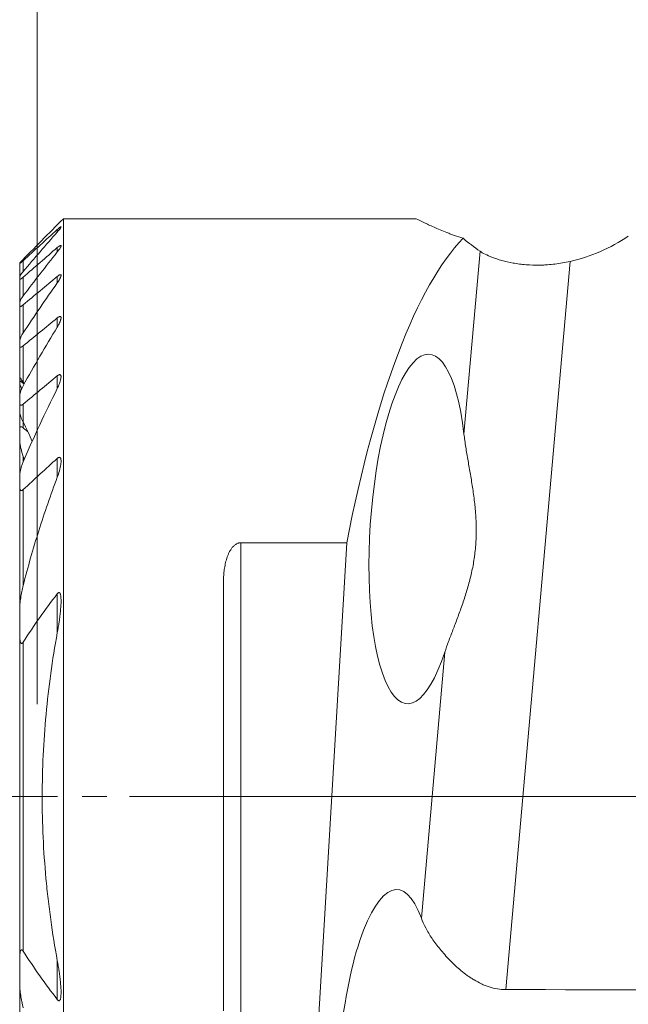
# Model space of a CAD drawing. Units: millimetres. Extents: x -16.6 to 39.3, y -18.6 to 26.3.
# Drawn here: x -0.3 to 10.1, y -3.6 to 13.3 of the extents above; entities that cross this region are included whole.
import ezdxf

# ---------------------------------------------------------------- set-up
doc = ezdxf.new("R2010")
doc.units = ezdxf.units.MM
doc.linetypes.add('CENTER', pattern=[47.5, 22, -8.5, 8.5, -8.5])
for name, color, linetype in [('1', 4, 'Continuous'), ('2', 7, 'Continuous'), ('SK2', 7, 'Continuous'), ('SK4', 2, 'CENTER')]:
    doc.layers.add(name, color=color, linetype=linetype)
doc.styles.add('iso_b_vert', font='simplex.shx')
doc.dimstyles.get("Standard").update_dxf_attribs({"dimtxt": 0.18, "dimasz": 0.18, "dimexe": 0.18, "dimexo": 0.0625, "dimgap": 0.09, "dimtad": 1, "dimzin": 0, "dimdsep": 52, "dimtxsty": 'Standard', "dimcen": 0.09, "dimadec": 0, "dimazin": 0, "dimtfac": 1, "dimtdec": 4, "dimtofl": 0, "dimtmove": 0, "dimatfit": 3, "dimfxl": 1, "dimtolj": 1, "dimtzin": 0, "dimarcsym": 0})

# ---------------------------------------------------------------- blocks, each defined once
blk = doc.blocks.new('_U0')
at = {"layer": '2', "lineweight": 13}
for p, q in [((21.5875, 16.75), (39.32429, 16.75)), ((37.32429, 16.75), (37.32429, 0)), ((1.5875, 0), (39.32429, 0))]:
    blk.add_line(p, q, dxfattribs=at)
at = {"layer": '2', "lineweight": 18}
for points in [[(37.32429, 16.75), (37.742286, 13.575002), (36.906293, 13.574998)], [(37.32429, 0), (36.906293, 3.174998), (37.742286, 3.175002)]]:
    blk.add_solid(points, dxfattribs=at)
at = {"layer": '2', "lineweight": 18, "insert": (36.733175, 4.596871), "char_height": 3, "attachment_point": 7, "rotation": 90, "line_spacing_factor": 1.084337, "style": 'iso_b_vert'}
blk.add_mtext('\\W0.7465;16.75', dxfattribs=at)
blk = doc.blocks.new('_U1')
at = {"layer": '2', "lineweight": 13}
for p, q in [((0, 1.5875), (0, 23.467455)), ((20, 18.3375), (20, 23.467455)), ((0, 21.467455), (20, 21.467455))]:
    blk.add_line(p, q, dxfattribs=at)
at = {"layer": '2', "lineweight": 18}
for points in [[(0, 21.467455), (3.174998, 21.885451), (3.175002, 21.049458)], [(20, 21.467455), (16.825002, 21.049458), (16.824998, 21.885451)]]:
    blk.add_solid(points, dxfattribs=at)
at = {"layer": '2', "lineweight": 18, "insert": (8.367172, 22.352569), "char_height": 3, "attachment_point": 7, "line_spacing_factor": 1.084337, "style": 'iso_b_vert'}
blk.add_mtext('\\W0.7335;20', dxfattribs=at)
blk = doc.blocks.new('_U2')
at = {"layer": 'SK2', "lineweight": 13}
for p, q in [((-1.136768, 9.921568), (-13.136385, 9.921568)), ((-11.136385, 9.921568), (-11.136385, -9.921567)), ((-1.136768, -9.921567), (-13.136385, -9.921567))]:
    blk.add_line(p, q, dxfattribs=at)
at = {"layer": 'SK2', "lineweight": 18}
for points in [[(-11.136385, 9.921568), (-10.718388, 6.74657), (-11.554381, 6.746566)], [(-11.136385, -9.921567), (-11.554381, -6.746569), (-10.718388, -6.746565)]]:
    blk.add_solid(points, dxfattribs=at)
at = {"layer": 'SK2', "lineweight": 18, "char_height": 3, "attachment_point": 7, "rotation": 90, "line_spacing_factor": 1.084337, "style": 'iso_b_vert'}
for s, insert in [('\\W0.7335;20', (-12.477499, 2.843172)), ('%%c', (-12.477499, -6.156828))]:
    blk.add_mtext(s, dxfattribs=dict(at, insert=insert))

msp = doc.modelspace()

# ---------------------------------------------------------------- linework, layer by layer
at = {"layer": '1', "lineweight": 13}
for p, q in [((0.451, 9.922), (6.506, 9.922)), ((0.451, -9.922), (0.451, 9.922)), ((0.346, 9.694), (0.346, 9.737)), ((0.346, 9.351), (0.346, 9.426)), ((7.328, 6.224), (7.604, 9.364)), ((-0.299, 9.166), (-0.299, 9.156)), ((-0.299, 8.926), (-0.299, 9.156)), ((-0.239, 9.015), (-0.239, 9.201)), ((9.149, 9.189), (8.049, -3.313)), ((-0.299, 8.886), (-0.299, 8.926)), ((-0.299, 8.487), (-0.299, 8.886)), ((-0.239, 8.597), (-0.239, 8.918)), ((0.346, 8.819), (0.346, 8.93)), ((-0.299, 8.487), (-0.299, 8.425)), ((-0.299, 7.828), (-0.299, 8.425)), ((-0.239, 7.962), (-0.239, 8.443)), ((0.346, 8.062), (0.346, 8.218)), ((-0.299, 7.737), (-0.299, 7.828)), ((-0.299, 7.203), (-0.299, 7.737)), ((-0.239, 7.12), (-0.239, 7.74)), ((-0.299, 7.13), (-0.299, 7.203)), ((-0.299, 7.13), (-0.299, 7.082)), ((-0.239, 7.097), (-0.239, 7.12)), ((0.346, 7.007), (0.346, 7.224)), ((-0.299, 6.884), (-0.299, 7.082)), ((-0.299, 6.884), (-0.299, 6.754)), ((-0.299, 6.608), (-0.299, 6.754)), ((-0.299, 6.304), (-0.299, 6.608)), ((-0.239, 6.43), (-0.239, 6.739)), ((-0.239, 6.332), (-0.239, 6.43)), ((-0.299, 6.121), (-0.299, 6.304)), ((-0.299, 5.512), (-0.299, 6.121)), ((-0.239, 5.747), (-0.239, 5.841)), ((0.346, 5.483), (0.346, 5.807)), ((-0.299, 5.316), (-0.299, 5.512)), ((-0.299, 3.2), (-0.299, 5.316)), ((-0.239, 3.626), (-0.239, 5.271)), ((3.5, 4.359), (3.5, -4.359)), ((3.5, 4.359), (5.316, 4.359)), ((5.316, 4.359), (4.801, -4.359)), ((3.2, -3.676), (3.2, 3.676)), ((0.346, 2.812), (0.346, 3.483)), ((-0.299, 3.2), (-0.299, 2.787)), ((-0.299, -2.787), (-0.299, 2.787)), ((-0.239, -2.652), (-0.239, 2.652)), ((6.597, -2.088), (6.999, 2.479)), ((-0.299, -2.787), (-0.299, -3.2)), ((0.346, -3.483), (0.346, -2.812)), ((-0.299, -5.316), (-0.299, -3.2))]:
    msp.add_line(p, q, dxfattribs=at)
for centre, major_axis, ratio, start_param, end_param in [((7.531, 0), (0.639, 9.999), 0.273658, 0.306299, 1.137246), ((8.47, 11.979), (-2.208, 2.935), 0.681647, 1.908836, 2.01228), ((8.472, 12.096), (-3, 0.052), 0.994523, 1.81571, 2.181545), ((6.54, 4.596), (0.192, 3), 0.273662, -0.979817, -2.336544), ((5.997, -4.596), (0.192, 3), 0.273665, -0.562991, -2.753379), ((-1396.766, -4.596), (-1644.587, 0.314), 0.001816, -2.607596, -2.594813)]:
    msp.add_ellipse(centre, major_axis=major_axis, ratio=ratio, start_param=start_param, end_param=end_param, dxfattribs=at)
for points in [[(-0.299, 9.166), (-0.049, 9.418), (0.201, 9.67), (0.451, 9.922)], [(-0.239, 9.201), (-0.044, 9.38), (0.151, 9.559), (0.346, 9.737)], [(-0.239, 9.015), (-0.046, 9.244), (0.149, 9.47), (0.346, 9.694)], [(0.346, 9.426), (0.151, 9.257), (-0.044, 9.088), (-0.239, 8.918)], [(0.346, 9.351), (0.149, 9.102), (-0.047, 8.851), (-0.239, 8.597)], [(-0.239, 8.443), (-0.044, 8.606), (0.151, 8.768), (0.346, 8.93)], [(-0.239, 7.962), (-0.048, 8.252), (0.147, 8.538), (0.346, 8.819)], [(0.346, 8.218), (0.151, 8.059), (-0.044, 7.899), (-0.239, 7.74)], [(0.346, 8.062), (0.144, 7.732), (-0.051, 7.396), (-0.239, 7.055)], [(-0.239, 6.739), (-0.044, 6.901), (0.151, 7.063), (0.346, 7.224)], [(-0.239, 7.12), (-0.231, 7.112), (-0.224, 7.103), (-0.216, 7.094)], [(-0.223, 7.083), (-0.228, 7.088), (-0.234, 7.092), (-0.239, 7.097)], [(-0.239, 5.747), (-0.057, 6.175), (0.139, 6.594), (0.346, 7.007)], [(-0.083, 6.095), (-0.131, 6.208), (-0.183, 6.32), (-0.239, 6.43)], [(-0.239, 6.332), (-0.214, 6.311), (-0.188, 6.289), (-0.163, 6.267)], [(-0.221, 5.784), (-0.227, 5.803), (-0.233, 5.822), (-0.239, 5.841)], [(0.346, 5.807), (0.151, 5.629), (-0.045, 5.451), (-0.239, 5.271)], [(0.346, 5.483), (0.233, 5.18), (0.021, 4.568), (-0.158, 3.943), (-0.239, 3.626)]]:
    msp.add_open_spline(points, degree=3, dxfattribs=at)
for points, knots in [([(6.506, 9.922), (6.545, 9.903), (6.59, 9.882), (6.653, 9.851), (6.667, 9.845), (6.694, 9.832), (6.736, 9.812), (6.782, 9.791), (6.88, 9.747), (6.953, 9.716), (7.056, 9.676), (7.078, 9.667), (7.122, 9.651), (7.144, 9.643), (7.214, 9.618), (7.263, 9.602), (7.315, 9.586)], [0, 0, 0, 0, 0.25, 0.25, 0.3125, 0.3125, 0.375, 0.5, 0.5, 0.75, 0.75, 0.8125, 0.8125, 0.875, 0.875, 1, 1, 1, 1]), ([(0.346, 9.694), (0.354, 9.703), (0.362, 9.712), (0.376, 9.729), (0.383, 9.738), (0.392, 9.749), (0.395, 9.753), (0.4, 9.76), (0.402, 9.763), (0.408, 9.772), (0.41, 9.777), (0.411, 9.782), (0.411, 9.783), (0.41, 9.785), (0.409, 9.785), (0.406, 9.784), (0.404, 9.783), (0.399, 9.781), (0.396, 9.779), (0.39, 9.774), (0.387, 9.772), (0.38, 9.766), (0.376, 9.763), (0.364, 9.753), (0.355, 9.745), (0.346, 9.737)], [0, 0, 0, 0, 0.125, 0.125, 0.25, 0.25, 0.3125, 0.3125, 0.375, 0.375, 0.5, 0.5, 0.5625, 0.5625, 0.625, 0.625, 0.6875, 0.6875, 0.75, 0.75, 0.8125, 0.8125, 0.875, 0.875, 1, 1, 1, 1]), ([(0.346, 9.426), (0.356, 9.434), (0.365, 9.441), (0.381, 9.454), (0.389, 9.458), (0.399, 9.463), (0.401, 9.464), (0.406, 9.464), (0.408, 9.464), (0.41, 9.462), (0.411, 9.461), (0.411, 9.457), (0.411, 9.455), (0.41, 9.45), (0.409, 9.446), (0.406, 9.44), (0.404, 9.436), (0.398, 9.425), (0.393, 9.416), (0.382, 9.398), (0.375, 9.389), (0.361, 9.37), (0.354, 9.361), (0.346, 9.351)], [0, 0, 0, 0, 0.125, 0.125, 0.25, 0.25, 0.3125, 0.3125, 0.375, 0.375, 0.4375, 0.4375, 0.5, 0.5, 0.5625, 0.5625, 0.625, 0.625, 0.75, 0.75, 0.875, 0.875, 1, 1, 1, 1]), ([(7.604, 9.364), (7.627, 9.348), (7.656, 9.331), (7.726, 9.296), (7.768, 9.277), (7.828, 9.254), (7.841, 9.249), (7.866, 9.24), (7.906, 9.227), (7.948, 9.214), (8.037, 9.189), (8.102, 9.174), (8.189, 9.158), (8.207, 9.155), (8.243, 9.149), (8.298, 9.142), (8.355, 9.135), (8.471, 9.126), (8.551, 9.123), (8.656, 9.125), (8.678, 9.126), (8.72, 9.128), (8.784, 9.132), (8.848, 9.138), (8.976, 9.154), (9.063, 9.169), (9.149, 9.189)], [0, 0, 0, 0, 0.125, 0.125, 0.25, 0.25, 0.28125, 0.28125, 0.3125, 0.375, 0.375, 0.5, 0.5, 0.53125, 0.53125, 0.5625, 0.625, 0.625, 0.75, 0.75, 0.78125, 0.78125, 0.8125, 0.875, 0.875, 1, 1, 1, 1]), ([(-0.299, 9.156), (-0.299, 9.155), (-0.298, 9.154), (-0.297, 9.154), (-0.296, 9.155), (-0.292, 9.156), (-0.29, 9.158), (-0.286, 9.161), (-0.283, 9.163), (-0.278, 9.167), (-0.274, 9.17), (-0.268, 9.175), (-0.265, 9.178), (-0.254, 9.187), (-0.247, 9.194), (-0.239, 9.201)], [0, 0, 0, 0, 0.125, 0.125, 0.25, 0.25, 0.375, 0.375, 0.5, 0.5, 0.625, 0.625, 0.75, 0.75, 1, 1, 1, 1]), ([(-0.299, 8.926), (-0.299, 8.928), (-0.298, 8.93), (-0.296, 8.935), (-0.295, 8.938), (-0.292, 8.944), (-0.29, 8.948), (-0.285, 8.955), (-0.283, 8.959), (-0.277, 8.967), (-0.274, 8.971), (-0.268, 8.98), (-0.264, 8.984), (-0.254, 8.997), (-0.247, 9.006), (-0.239, 9.015)], [0, 0, 0, 0, 0.125, 0.125, 0.25, 0.25, 0.375, 0.375, 0.5, 0.5, 0.625, 0.625, 0.75, 0.75, 1, 1, 1, 1]), ([(0.346, 8.819), (0.354, 8.83), (0.361, 8.841), (0.375, 8.862), (0.381, 8.873), (0.389, 8.888), (0.392, 8.893), (0.397, 8.902), (0.399, 8.907), (0.405, 8.921), (0.408, 8.93), (0.411, 8.941), (0.411, 8.945), (0.411, 8.951), (0.411, 8.954), (0.409, 8.958), (0.408, 8.959), (0.405, 8.961), (0.403, 8.961), (0.401, 8.961), (0.399, 8.961), (0.395, 8.961), (0.391, 8.96), (0.383, 8.956), (0.379, 8.954), (0.37, 8.949), (0.365, 8.945), (0.356, 8.938), (0.351, 8.935), (0.346, 8.93)], [0, 0, 0, 0, 0.125, 0.125, 0.25, 0.25, 0.3125, 0.3125, 0.375, 0.375, 0.5, 0.5, 0.5625, 0.5625, 0.625, 0.625, 0.6875, 0.6875, 0.71875, 0.71875, 0.75, 0.75, 0.8125, 0.8125, 0.875, 0.875, 0.9375, 0.9375, 1, 1, 1, 1]), ([(-0.239, 8.918), (-0.243, 8.915), (-0.247, 8.911), (-0.254, 8.905), (-0.258, 8.902), (-0.265, 8.897), (-0.268, 8.894), (-0.275, 8.89), (-0.278, 8.888), (-0.284, 8.885), (-0.286, 8.883), (-0.291, 8.882), (-0.293, 8.881), (-0.296, 8.881), (-0.297, 8.882), (-0.298, 8.883), (-0.299, 8.885), (-0.299, 8.886)], [0, 0, 0, 0, 0.125, 0.125, 0.25, 0.25, 0.375, 0.375, 0.5, 0.5, 0.625, 0.625, 0.75, 0.75, 0.875, 0.875, 1, 1, 1, 1]), ([(-0.239, 8.597), (-0.247, 8.586), (-0.254, 8.576), (-0.268, 8.555), (-0.274, 8.545), (-0.285, 8.526), (-0.29, 8.517), (-0.295, 8.504), (-0.296, 8.5), (-0.298, 8.493), (-0.299, 8.49), (-0.299, 8.487)], [0, 0, 0, 0, 0.25, 0.25, 0.5, 0.5, 0.75, 0.75, 0.875, 0.875, 1, 1, 1, 1]), ([(-0.299, 8.425), (-0.299, 8.42), (-0.297, 8.416), (-0.293, 8.414), (-0.291, 8.414), (-0.287, 8.414), (-0.284, 8.414), (-0.279, 8.416), (-0.275, 8.418), (-0.269, 8.421), (-0.265, 8.423), (-0.258, 8.428), (-0.254, 8.431), (-0.247, 8.437), (-0.243, 8.44), (-0.239, 8.443)], [0, 0, 0, 0, 0.25, 0.25, 0.375, 0.375, 0.5, 0.5, 0.625, 0.625, 0.75, 0.75, 0.875, 0.875, 1, 1, 1, 1]), ([(0.346, 8.218), (0.352, 8.222), (0.357, 8.226), (0.367, 8.233), (0.372, 8.236), (0.382, 8.241), (0.386, 8.242), (0.392, 8.243), (0.394, 8.243), (0.398, 8.243), (0.401, 8.242), (0.404, 8.241), (0.406, 8.239), (0.407, 8.238), (0.409, 8.234), (0.41, 8.231), (0.412, 8.219), (0.411, 8.21), (0.408, 8.195), (0.406, 8.19), (0.403, 8.179), (0.401, 8.174), (0.397, 8.163), (0.395, 8.157), (0.39, 8.145), (0.388, 8.14), (0.379, 8.122), (0.373, 8.11), (0.361, 8.086), (0.354, 8.074), (0.346, 8.062)], [0, 0, 0, 0, 0.0625, 0.0625, 0.125, 0.125, 0.1875, 0.1875, 0.21875, 0.21875, 0.25, 0.28125, 0.28125, 0.3125, 0.3125, 0.375, 0.375, 0.5, 0.5, 0.5625, 0.5625, 0.625, 0.625, 0.6875, 0.6875, 0.75, 0.75, 0.875, 0.875, 1, 1, 1, 1]), ([(-0.299, 7.828), (-0.299, 7.832), (-0.298, 7.836), (-0.296, 7.846), (-0.295, 7.851), (-0.292, 7.862), (-0.29, 7.867), (-0.285, 7.879), (-0.283, 7.884), (-0.274, 7.902), (-0.268, 7.914), (-0.254, 7.938), (-0.247, 7.95), (-0.239, 7.962)], [0, 0, 0, 0, 0.125, 0.125, 0.25, 0.25, 0.375, 0.375, 0.5, 0.5, 0.75, 0.75, 1, 1, 1, 1]), ([(-0.239, 7.74), (-0.247, 7.733), (-0.255, 7.728), (-0.266, 7.722), (-0.27, 7.72), (-0.276, 7.717), (-0.28, 7.717), (-0.285, 7.716), (-0.288, 7.717), (-0.292, 7.719), (-0.294, 7.72), (-0.296, 7.724), (-0.297, 7.726), (-0.299, 7.731), (-0.299, 7.734), (-0.299, 7.737)], [0, 0, 0, 0, 0.25, 0.25, 0.375, 0.375, 0.5, 0.5, 0.625, 0.625, 0.75, 0.75, 0.875, 0.875, 1, 1, 1, 1]), ([(-0.299, 7.203), (-0.299, 7.202), (-0.298, 7.2), (-0.296, 7.196), (-0.295, 7.193), (-0.292, 7.188), (-0.29, 7.185), (-0.285, 7.178), (-0.282, 7.174), (-0.277, 7.167), (-0.274, 7.163), (-0.268, 7.155), (-0.264, 7.151), (-0.254, 7.138), (-0.247, 7.129), (-0.239, 7.12)], [0, 0, 0, 0, 0.125, 0.125, 0.25, 0.25, 0.375, 0.375, 0.5, 0.5, 0.625, 0.625, 0.75, 0.75, 1, 1, 1, 1]), ([(-0.239, 7.097), (-0.243, 7.101), (-0.247, 7.104), (-0.254, 7.11), (-0.258, 7.113), (-0.265, 7.119), (-0.268, 7.121), (-0.275, 7.126), (-0.278, 7.128), (-0.284, 7.131), (-0.286, 7.132), (-0.291, 7.134), (-0.293, 7.135), (-0.296, 7.135), (-0.297, 7.134), (-0.298, 7.133), (-0.299, 7.131), (-0.299, 7.13)], [0, 0, 0, 0, 0.125, 0.125, 0.25, 0.25, 0.375, 0.375, 0.5, 0.5, 0.625, 0.625, 0.75, 0.75, 0.875, 0.875, 1, 1, 1, 1]), ([(0.346, 7.007), (0.353, 7.021), (0.36, 7.035), (0.373, 7.064), (0.378, 7.078), (0.389, 7.106), (0.394, 7.12), (0.402, 7.147), (0.405, 7.16), (0.41, 7.186), (0.411, 7.198), (0.411, 7.215), (0.411, 7.22), (0.408, 7.23), (0.407, 7.234), (0.403, 7.239), (0.402, 7.241), (0.398, 7.243), (0.397, 7.244), (0.392, 7.245), (0.39, 7.246), (0.386, 7.245), (0.383, 7.245), (0.375, 7.243), (0.37, 7.24), (0.361, 7.235), (0.358, 7.233), (0.352, 7.229), (0.349, 7.227), (0.346, 7.224)], [0, 0, 0, 0, 0.125, 0.125, 0.25, 0.25, 0.375, 0.375, 0.5, 0.5, 0.625, 0.625, 0.6875, 0.6875, 0.75, 0.75, 0.78125, 0.78125, 0.8125, 0.8125, 0.84375, 0.84375, 0.875, 0.875, 0.9375, 0.9375, 0.96875, 0.96875, 1, 1, 1, 1]), ([(-0.299, 7.082), (-0.299, 7.08), (-0.298, 7.077), (-0.296, 7.07), (-0.295, 7.066), (-0.29, 7.054), (-0.285, 7.046), (-0.277, 7.031), (-0.274, 7.027), (-0.268, 7.017), (-0.265, 7.013), (-0.262, 7.009)], [0, 0, 0, 0, 0.170145, 0.170145, 0.340289, 0.340289, 0.680578, 0.680578, 0.850723, 0.850723, 1, 1, 1, 1]), ([(-0.239, 7.055), (-0.247, 7.04), (-0.255, 7.025), (-0.269, 6.995), (-0.275, 6.98), (-0.286, 6.951), (-0.29, 6.937), (-0.295, 6.916), (-0.296, 6.909), (-0.298, 6.896), (-0.299, 6.89), (-0.299, 6.884)], [0, 0, 0, 0, 0.25, 0.25, 0.5, 0.5, 0.75, 0.75, 0.875, 0.875, 1, 1, 1, 1]), ([(-0.299, 6.754), (-0.299, 6.746), (-0.298, 6.739), (-0.293, 6.727), (-0.29, 6.722), (-0.281, 6.719), (-0.278, 6.719), (-0.273, 6.72), (-0.271, 6.72), (-0.267, 6.721), (-0.265, 6.722), (-0.259, 6.724), (-0.255, 6.727), (-0.247, 6.732), (-0.243, 6.735), (-0.239, 6.739)], [0, 0, 0, 0, 0.25, 0.25, 0.5, 0.5, 0.625, 0.625, 0.6875, 0.6875, 0.75, 0.75, 0.875, 0.875, 1, 1, 1, 1]), ([(-0.239, 6.43), (-0.247, 6.446), (-0.254, 6.461), (-0.268, 6.493), (-0.274, 6.508), (-0.285, 6.539), (-0.29, 6.553), (-0.295, 6.575), (-0.296, 6.582), (-0.298, 6.595), (-0.299, 6.602), (-0.299, 6.608)], [0, 0, 0, 0, 0.25, 0.25, 0.5, 0.5, 0.75, 0.75, 0.875, 0.875, 1, 1, 1, 1]), ([(-0.299, 6.304), (-0.299, 6.314), (-0.298, 6.322), (-0.295, 6.334), (-0.294, 6.337), (-0.29, 6.343), (-0.288, 6.346), (-0.283, 6.349), (-0.28, 6.35), (-0.274, 6.35), (-0.272, 6.35), (-0.268, 6.35), (-0.266, 6.349), (-0.256, 6.345), (-0.247, 6.339), (-0.239, 6.332)], [0, 0, 0, 0, 0.25, 0.25, 0.375, 0.375, 0.5, 0.5, 0.625, 0.625, 0.6875, 0.6875, 0.75, 0.75, 1, 1, 1, 1]), ([(-0.239, 5.841), (-0.246, 5.865), (-0.254, 5.889), (-0.267, 5.937), (-0.273, 5.961), (-0.284, 6.008), (-0.289, 6.031), (-0.294, 6.066), (-0.296, 6.077), (-0.298, 6.099), (-0.299, 6.11), (-0.299, 6.121)], [0, 0, 0, 0, 0.25, 0.25, 0.5, 0.5, 0.75, 0.75, 0.875, 0.875, 1, 1, 1, 1]), ([(6.999, 2.479), (7.019, 2.54), (7.041, 2.602), (7.088, 2.729), (7.113, 2.794), (7.164, 2.929), (7.191, 2.998), (7.244, 3.139), (7.27, 3.212), (7.323, 3.362), (7.348, 3.438), (7.395, 3.593), (7.417, 3.672), (7.457, 3.833), (7.475, 3.916), (7.493, 4.02), (7.496, 4.042), (7.503, 4.084), (7.506, 4.105), (7.515, 4.17), (7.52, 4.212), (7.532, 4.341), (7.537, 4.427), (7.54, 4.598), (7.539, 4.684), (7.532, 4.813), (7.527, 4.878), (7.522, 4.942), (7.518, 4.985), (7.515, 5.007), (7.504, 5.114), (7.492, 5.199), (7.467, 5.365), (7.454, 5.447), (7.426, 5.609), (7.412, 5.688), (7.392, 5.806), (7.385, 5.845), (7.372, 5.923), (7.366, 5.962), (7.348, 6.076), (7.337, 6.151), (7.328, 6.224)], [0, 0, 0, 0, 0.0625, 0.0625, 0.125, 0.125, 0.1875, 0.1875, 0.25, 0.25, 0.3125, 0.3125, 0.375, 0.375, 0.4375, 0.4375, 0.453125, 0.453125, 0.46875, 0.46875, 0.5, 0.5, 0.5625, 0.5625, 0.625, 0.625, 0.65625, 0.671875, 0.671875, 0.6875, 0.6875, 0.75, 0.75, 0.8125, 0.8125, 0.875, 0.875, 0.90625, 0.90625, 0.9375, 0.9375, 1, 1, 1, 1]), ([(0.346, 5.807), (0.35, 5.81), (0.353, 5.813), (0.36, 5.818), (0.364, 5.82), (0.371, 5.824), (0.374, 5.825), (0.381, 5.826), (0.384, 5.826), (0.39, 5.825), (0.392, 5.824), (0.397, 5.82), (0.399, 5.818), (0.402, 5.813), (0.404, 5.81), (0.406, 5.803), (0.407, 5.8), (0.41, 5.79), (0.41, 5.782), (0.411, 5.766), (0.411, 5.758), (0.411, 5.741), (0.41, 5.733), (0.408, 5.716), (0.407, 5.707), (0.403, 5.68), (0.399, 5.663), (0.391, 5.627), (0.387, 5.609), (0.372, 5.556), (0.36, 5.519), (0.346, 5.483)], [0, 0, 0, 0, 0.03125, 0.03125, 0.0625, 0.0625, 0.09375, 0.09375, 0.125, 0.125, 0.15625, 0.15625, 0.1875, 0.1875, 0.21875, 0.21875, 0.25, 0.25, 0.3125, 0.3125, 0.375, 0.375, 0.4375, 0.4375, 0.5, 0.5, 0.625, 0.625, 0.75, 0.75, 1, 1, 1, 1]), ([(-0.299, 5.512), (-0.299, 5.521), (-0.298, 5.53), (-0.296, 5.549), (-0.295, 5.558), (-0.292, 5.578), (-0.29, 5.588), (-0.285, 5.607), (-0.283, 5.617), (-0.275, 5.647), (-0.269, 5.667), (-0.255, 5.707), (-0.247, 5.727), (-0.239, 5.747)], [0, 0, 0, 0, 0.125, 0.125, 0.25, 0.25, 0.375, 0.375, 0.5, 0.5, 0.75, 0.75, 1, 1, 1, 1]), ([(-0.239, 5.271), (-0.243, 5.267), (-0.248, 5.263), (-0.254, 5.259), (-0.257, 5.258), (-0.261, 5.256), (-0.264, 5.255), (-0.27, 5.253), (-0.274, 5.254), (-0.282, 5.256), (-0.284, 5.259), (-0.289, 5.265), (-0.291, 5.268), (-0.294, 5.277), (-0.296, 5.281), (-0.298, 5.295), (-0.299, 5.305), (-0.299, 5.316)], [0, 0, 0, 0, 0.125, 0.125, 0.1875, 0.1875, 0.25, 0.25, 0.375, 0.375, 0.5, 0.5, 0.625, 0.625, 0.75, 0.75, 1, 1, 1, 1]), ([(3.5, 4.359), (3.491, 4.359), (3.482, 4.358), (3.468, 4.356), (3.464, 4.355), (3.455, 4.352), (3.451, 4.351), (3.43, 4.343), (3.415, 4.334), (3.386, 4.313), (3.374, 4.302), (3.357, 4.283), (3.351, 4.276), (3.341, 4.263), (3.336, 4.256), (3.321, 4.235), (3.313, 4.221), (3.297, 4.192), (3.29, 4.177), (3.27, 4.131), (3.259, 4.1), (3.24, 4.036), (3.232, 4.004), (3.22, 3.94), (3.215, 3.907), (3.207, 3.842), (3.204, 3.809), (3.201, 3.742), (3.2, 3.709), (3.2, 3.676)], [0, 0, 0, 0, 0.03125, 0.03125, 0.046875, 0.046875, 0.0625, 0.0625, 0.125, 0.125, 0.1875, 0.1875, 0.21875, 0.21875, 0.25, 0.25, 0.3125, 0.3125, 0.375, 0.375, 0.5, 0.5, 0.625, 0.625, 0.75, 0.75, 0.875, 0.875, 1, 1, 1, 1]), ([(-0.239, 3.626), (-0.248, 3.59), (-0.256, 3.555), (-0.27, 3.484), (-0.276, 3.448), (-0.287, 3.377), (-0.291, 3.341), (-0.295, 3.288), (-0.297, 3.27), (-0.298, 3.235), (-0.299, 3.218), (-0.299, 3.2)], [0, 0, 0, 0, 0.25, 0.25, 0.5, 0.5, 0.75, 0.75, 0.875, 0.875, 1, 1, 1, 1]), ([(-0.239, 2.652), (-0.147, 2.796), (-0.052, 2.937), (0.143, 3.213), (0.244, 3.349), (0.346, 3.483)], [0, 0, 0, 0, 0.5, 0.5, 1, 1, 1, 1]), ([(0.346, 2.812), (0.358, 2.876), (0.369, 2.941), (0.383, 3.038), (0.387, 3.07), (0.395, 3.134), (0.399, 3.166), (0.405, 3.23), (0.407, 3.261), (0.41, 3.309), (0.411, 3.324), (0.411, 3.356), (0.411, 3.371), (0.411, 3.402), (0.41, 3.418), (0.407, 3.44), (0.406, 3.447), (0.404, 3.461), (0.402, 3.468), (0.398, 3.482), (0.396, 3.488), (0.391, 3.496), (0.389, 3.498), (0.385, 3.502), (0.382, 3.503), (0.378, 3.504), (0.377, 3.504), (0.374, 3.504), (0.372, 3.504), (0.368, 3.503), (0.365, 3.501), (0.359, 3.497), (0.356, 3.494), (0.351, 3.489), (0.349, 3.486), (0.346, 3.483)], [0, 0, 0, 0, 0.25, 0.25, 0.375, 0.375, 0.5, 0.5, 0.625, 0.625, 0.6875, 0.6875, 0.75, 0.75, 0.8125, 0.8125, 0.84375, 0.84375, 0.875, 0.875, 0.90625, 0.90625, 0.921875, 0.921875, 0.9375, 0.9375, 0.945312, 0.945312, 0.953125, 0.953125, 0.96875, 0.96875, 0.984375, 0.984375, 1, 1, 1, 1]), ([(-0.299, 2.787), (-0.299, 2.768), (-0.298, 2.75), (-0.297, 2.723), (-0.296, 2.714), (-0.294, 2.697), (-0.293, 2.688), (-0.29, 2.671), (-0.288, 2.662), (-0.285, 2.65), (-0.283, 2.647), (-0.28, 2.64), (-0.278, 2.636), (-0.274, 2.633), (-0.272, 2.631), (-0.27, 2.63), (-0.268, 2.629), (-0.265, 2.629), (-0.263, 2.629), (-0.259, 2.631), (-0.258, 2.631), (-0.253, 2.635), (-0.25, 2.638), (-0.244, 2.645), (-0.241, 2.649), (-0.239, 2.652)], [0, 0, 0, 0, 0.25, 0.25, 0.375, 0.375, 0.5, 0.5, 0.625, 0.625, 0.6875, 0.6875, 0.75, 0.75, 0.78125, 0.78125, 0.8125, 0.8125, 0.84375, 0.84375, 0.875, 0.875, 0.9375, 0.9375, 1, 1, 1, 1]), ([(0.346, -2.812), (0.304, -2.579), (0.247, -2.228), (0.203, -1.875), (0.175, -1.639), (0.163, -1.521), (0.109, -0.932), (0.087, -0.462), (0.088, 0.477), (0.11, 0.945), (0.196, 1.88), (0.261, 2.346), (0.346, 2.812)], [0, 0, 0, 0, 0.125, 0.1875, 0.1875, 0.25, 0.25, 0.5, 0.5, 0.75, 0.75, 1, 1, 1, 1]), ([(8.049, -3.313), (7.95, -3.312), (7.855, -3.296), (7.739, -3.259), (7.716, -3.251), (7.671, -3.233), (7.649, -3.224), (7.584, -3.194), (7.543, -3.171), (7.482, -3.135), (7.463, -3.122), (7.424, -3.097), (7.404, -3.083), (7.348, -3.043), (7.312, -3.015), (7.208, -2.928), (7.144, -2.868), (7.055, -2.776), (7.026, -2.744), (6.97, -2.681), (6.944, -2.65), (6.868, -2.556), (6.822, -2.494), (6.76, -2.403), (6.741, -2.373), (6.705, -2.313), (6.688, -2.283), (6.641, -2.196), (6.616, -2.14), (6.597, -2.088)], [0, 0, 0, 0, 0.125, 0.125, 0.15625, 0.15625, 0.1875, 0.1875, 0.25, 0.25, 0.28125, 0.28125, 0.3125, 0.3125, 0.375, 0.375, 0.5, 0.5, 0.5625, 0.5625, 0.625, 0.625, 0.75, 0.75, 0.8125, 0.8125, 0.875, 0.875, 1, 1, 1, 1]), ([(-0.239, -2.652), (-0.241, -2.649), (-0.244, -2.645), (-0.25, -2.638), (-0.253, -2.635), (-0.258, -2.632), (-0.259, -2.631), (-0.263, -2.629), (-0.264, -2.629), (-0.268, -2.629), (-0.269, -2.63), (-0.272, -2.631), (-0.274, -2.632), (-0.277, -2.636), (-0.279, -2.639), (-0.283, -2.646), (-0.284, -2.65), (-0.288, -2.662), (-0.29, -2.67), (-0.293, -2.688), (-0.294, -2.696), (-0.296, -2.714), (-0.297, -2.723), (-0.298, -2.75), (-0.299, -2.768), (-0.299, -2.787)], [0, 0, 0, 0, 0.0625, 0.0625, 0.125, 0.125, 0.15625, 0.15625, 0.1875, 0.1875, 0.21875, 0.21875, 0.25, 0.25, 0.3125, 0.3125, 0.375, 0.375, 0.5, 0.5, 0.625, 0.625, 0.75, 0.75, 1, 1, 1, 1]), ([(0.346, -3.483), (0.244, -3.349), (0.143, -3.213), (-0.052, -2.937), (-0.147, -2.796), (-0.239, -2.652)], [0, 0, 0, 0, 0.5, 0.5, 1, 1, 1, 1]), ([(0.346, -3.483), (0.349, -3.486), (0.351, -3.489), (0.356, -3.494), (0.359, -3.497), (0.365, -3.501), (0.368, -3.503), (0.374, -3.504), (0.376, -3.505), (0.382, -3.504), (0.384, -3.502), (0.389, -3.499), (0.391, -3.496), (0.396, -3.488), (0.398, -3.482), (0.402, -3.469), (0.404, -3.462), (0.406, -3.448), (0.407, -3.441), (0.41, -3.418), (0.411, -3.403), (0.411, -3.372), (0.411, -3.357), (0.411, -3.325), (0.41, -3.31), (0.408, -3.262), (0.405, -3.23), (0.399, -3.166), (0.395, -3.134), (0.387, -3.07), (0.383, -3.038), (0.369, -2.941), (0.358, -2.876), (0.346, -2.812)], [0, 0, 0, 0, 0.015625, 0.015625, 0.03125, 0.03125, 0.046875, 0.046875, 0.0625, 0.0625, 0.078125, 0.078125, 0.09375, 0.09375, 0.125, 0.125, 0.15625, 0.15625, 0.1875, 0.1875, 0.25, 0.25, 0.3125, 0.3125, 0.375, 0.375, 0.5, 0.5, 0.625, 0.625, 0.75, 0.75, 1, 1, 1, 1]), ([(-0.299, -3.2), (-0.299, -3.218), (-0.298, -3.235), (-0.297, -3.27), (-0.295, -3.288), (-0.291, -3.341), (-0.287, -3.376), (-0.276, -3.448), (-0.27, -3.484), (-0.256, -3.555), (-0.248, -3.59), (-0.239, -3.626)], [0, 0, 0, 0, 0.125, 0.125, 0.25, 0.25, 0.5, 0.5, 0.75, 0.75, 1, 1, 1, 1])]:
    msp.add_open_spline(points, degree=3, knots=knots, dxfattribs=at)
at = {"layer": 'SK4', "lineweight": 18, "ltscale": 0.05}
msp.add_line((-5.5, 0), (25, 0), dxfattribs=at)

# ---------------------------------------------------------------- dimensions: what is measured, and where the dimension line sits
at = {"layer": '2', "lineweight": 18}
dim = msp.add_linear_dim(base=(20, 21.467), p1=(0, 0), p2=(20, 16.75), dimstyle='Standard', override={"dimtxt": 3, "dimasz": 3.175, "dimexe": 2, "dimexo": 1.5875, "dimgap": 1.5, "dimtad": 1, "dimtih": 1, "dimtoh": 0, "dimdec": 2, "dimlfac": 1, "dimzin": 8, "dimdsep": 46, "dimlunit": 2, "dimpost": '<>', "dimtxsty": 'iso_b_vert', "dimsah": 1, "dimse1": 0, "dimse2": 0, "dimsd1": 0, "dimsd2": 0, "dimclrd": 7, "dimclre": 7, "dimclrt": 7, "dimtol": 0, "dimtm": -0.1, "dimtfac": 1.166667, "dimtdec": 2, "dimtofl": 1, "dimtmove": 0, "dimtzin": 8, "dimlwd": 13, "dimlwe": 13}, dxfattribs=at)
dim.commit()
dim.dimension.update_dxf_attribs({"geometry": '_U1', "text_midpoint": (10, 21.467)})
dim = msp.add_linear_dim(base=(37.324, 0), p1=(20, 16.75), p2=(0, 0), angle=90, dimstyle='Standard', override={"dimtxt": 3, "dimasz": 3.175, "dimexe": 2, "dimexo": 1.5875, "dimgap": 1.5, "dimtad": 1, "dimtih": 0, "dimtoh": 0, "dimdec": 2, "dimlfac": 1, "dimzin": 8, "dimdsep": 46, "dimlunit": 2, "dimpost": '<>', "dimtxsty": 'iso_b_vert', "dimsah": 1, "dimse1": 0, "dimse2": 0, "dimsd1": 0, "dimsd2": 0, "dimclrd": 7, "dimclre": 7, "dimclrt": 7, "dimtol": 0, "dimtm": -0.1, "dimtfac": 1.166667, "dimtdec": 2, "dimtofl": 1, "dimtmove": 0, "dimtzin": 8, "dimlwd": 13, "dimlwe": 13}, dxfattribs=at)
dim.commit()
dim.dimension.update_dxf_attribs({"geometry": '_U0', "text_midpoint": (37.324, 8.728)})
at = {"layer": 'SK2', "lineweight": 18}
dim = msp.add_linear_dim(base=(-11.136, -9.922), p1=(0.451, 9.922), p2=(0.451, -9.922), angle=90, dimstyle='Standard', override={"dimtxt": 3, "dimasz": 3.175, "dimexe": 2, "dimexo": 1.5875, "dimgap": 1.5, "dimtad": 1, "dimtih": 0, "dimtoh": 0, "dimdec": 2, "dimlfac": 1, "dimzin": 8, "dimdsep": 46, "dimlunit": 2, "dimpost": '', "dimtxsty": 'iso_b_vert', "dimsah": 1, "dimse1": 0, "dimse2": 0, "dimsd1": 0, "dimsd2": 0, "dimclrd": 7, "dimclre": 7, "dimclrt": 7, "dimtol": 0, "dimtm": -0.1, "dimtfac": 1.166667, "dimtdec": 2, "dimtofl": 1, "dimtmove": 0, "dimtzin": 8, "dimlwd": 13, "dimlwe": 13}, dxfattribs=at)
dim.commit()
dim.dimension.update_dxf_attribs({"geometry": '_U2', "text_midpoint": (-11.136, 0)})

doc.saveas('drawing.dxf')
